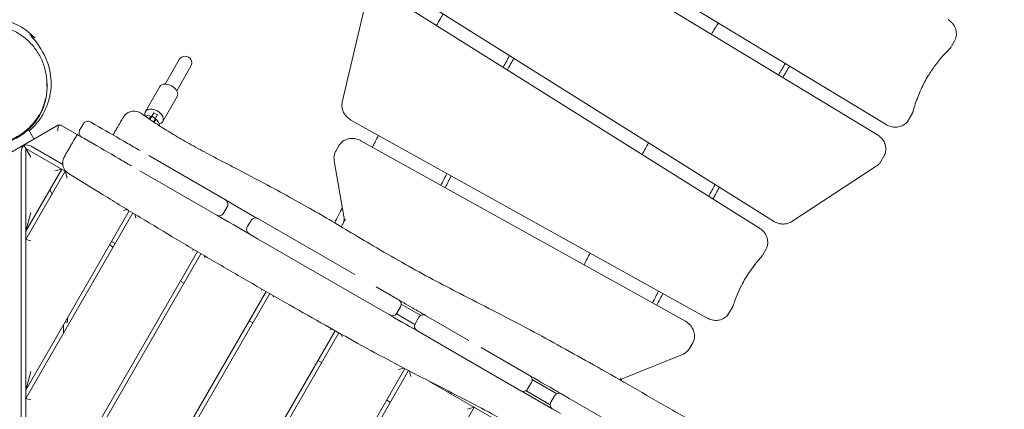
# Model space of a CAD drawing. Units: millimetres. Extents: x -13923 to 14088, y -4732 to 20293.
# Drawn here: x -1925 to -747, y 9730 to 10196 of the extents above; entities that cross this region are included whole.
import ezdxf

# ---------------------------------------------------------------- set-up
doc = ezdxf.new("R2010")
doc.units = ezdxf.units.MM
doc.header["$LTSCALE"] = 20
doc.linetypes.add('HIDDEN', pattern=[9.525, 6.35, -3.175])
doc.layers.add('2d', color=230, linetype='Continuous')
doc.layers.add('CSA-No-EncroachmentZone_Hatch', color=20, linetype='HIDDEN')

msp = doc.modelspace()

# ---------------------------------------------------------------- hatches: boundary and pattern name
at = {"layer": 'CSA-No-EncroachmentZone_Hatch'}
h = msp.add_hatch(dxfattribs=at)
h.set_pattern_fill('ANSI31', color=256, scale=100)
h.set_pattern_definition([(195.0139, (-10871.58, 7154.36), (82.2494, -306.6615), [])])
h.paths.add_polyline_path([(-1667.3, 19522.4), (-332.1, 20293.3), (567.9, 18734.4), (-767.3, 17963.6)])
h.paths.add_polyline_path([(11563.9, 5234.8), (13188.4, 6172.7), (14088.4, 4613.8), (13712, 4396.5), (13712, 2956.3), (11882, 2956.3), (11882, 4524), (11972.9, 4524)])
edge = h.paths.add_edge_path()
edge.add_arc((-5179.5, 8548.6), 1174.2, 177.5809, 198.7262)
edge.add_arc((-4503.7, 8562.4), 1830, 192.3267, 196.438)
edge.add_line((-6258.9, 8044.5), (-8152.6, 8044.5))
edge.add_line((-8152.6, 8044.5), (-8152.6, 9586.2))
edge.add_line((-8152.6, 9586.2), (-6272.2, 9586.2))
edge.add_arc((-4522.7, 9049.4), 1830, 162.9407, 180.5276)
edge.add_line((-6352.6, 9032.5), (-6352.6, 8598.2))
h.paths.add_polyline_path([(-13923.3, 6747.7), (-12985, 8373.8), (-10871.6, 7154.4), (-11809.9, 5528.3)])

# ---------------------------------------------------------------- linework, layer by layer
at = {"layer": '2d', "lineweight": 0}
for p, q in [((-1405.5, 10384), (-888.4, 10071)), ((-898.9, 10058.7), (-1400.8, 10362.5)), ((-1474.4, 10238.5), (-1023.1, 9955.3)), ((-1039.9, 9946.9), (-1480.8, 10223.6)), ((-1513.4, 10207.3), (-1539.2, 10097.8)), ((-1907.3, 10174.8), (-1913.6, 10178.4)), ((-1910.8, 10176.8), (-1911.2, 10176.1)), ((-806.6, 10171.1), (-810.3, 10164.6)), ((-1751.2, 10119.5), (-1734.3, 10148.8)), ((-1737.4, 10111.5), (-1720.4, 10140.8)), ((-1774.8, 10086.6), (-1757.6, 10116.5)), ((-1754, 10074.6), (-1736.8, 10104.5)), ((-1764.6, 10085.2), (-1769.4, 10077)), ((-1767.1, 10080.9), (-1762.8, 10078.4)), ((-1765.2, 10074.2), (-1760.3, 10082.7)), ((-1764.6, 10085.2), (-1760.3, 10082.7)), ((-1528.8, 10076.4), (-1102.5, 9839.4)), ((-857.8, 10083), (-861.6, 10076.5)), ((-1960, 10023.9), (-1881, 10069.6)), ((-1914.8, 10065), (-1908.3, 10053.8)), ((-1875, 10069.6), (-1856.6, 10058.9)), ((-1849, 10072), (-1853.5, 10064.3)), ((-1128.5, 9835.6), (-1517.1, 10051.6)), ((-1920.3, 10046.5), (-1912, 10032)), ((-1917.7, 8938.4), (-1918, 10042.4)), ((-1918, 10042.4), (-1868.9, 10014.1)), ((-1873.6, 10023.2), (-1911.5, 10045)), ((-1547, 10039.2), (-1543.3, 10045.6)), ((-1923.5, 10038.1), (-1923.2, 8940.3)), ((-1770.9, 10033.9), (-1679, 9980.8)), ((-1548.9, 10027.7), (-1537.3, 9961.1)), ((-891, 10033.2), (-894.8, 10026.8)), ((-1917.9, 9943.3), (-1875, 10017.7)), ((-1870.7, 10015.2), (-1917.9, 9933.3)), ((-1883.2, 10015.5), (-1875, 10017.7)), ((-1870.7, 10015.2), (-1868.5, 10007)), ((-1863.3, 10017.2), (-1863.3, 10017.2)), ((-1781.4, 10015.7), (-1689.5, 9962.6)), ((-1001.4, 9954.9), (-900.2, 10021.1)), ((-1886.4, 9987.9), (-1889.3, 9992.9)), ((-1917.9, 9753.3), (-1794.1, 9967.8)), ((-1800.9, 9968), (-1796.4, 9969.2)), ((-1676.8, 9972.6), (-1681.3, 9964.8)), ((-1917.9, 9943.3), (-1911.9, 9965.7)), ((-1789.8, 9965.2), (-1917.9, 9743.3)), ((-1787.4, 9963.7), (-1786.2, 9959.5)), ((-1652.9, 9948.5), (-1648.4, 9956.3)), ((-1640.2, 9958.4), (-1524.1, 9891.4)), ((-1535.2, 9957.7), (-1540.4, 9948.6)), ((-1911.9, 9931.7), (-1917.9, 9933.3)), ((-1650.7, 9940.3), (-1640.6, 9934.4)), ((-1640.6, 9934.4), (-1487.4, 9846)), ((-1817.7, 9926.9), (-1813.4, 9924.4)), ((-1810.9, 9928.7), (-1815.2, 9931.2)), ((-1718.7, 9920.5), (-1716.3, 9921.1)), ((-1032.3, 9921.6), (-1036.1, 9915.1)), ((-1917.8, 9563.3), (-1712.6, 9919)), ((-1708.3, 9916.4), (-1917.8, 9553.3)), ((-1704.5, 9914.2), (-1703.9, 9912)), ((-1728.6, 9881.2), (-1733, 9883.7)), ((-1636.4, 9873), (-1634.5, 9873.5)), ((-1498.8, 9876.8), (-1473.2, 9862)), ((-1917.8, 9373.3), (-1630.5, 9871.2)), ((-1626.1, 9868.8), (-1917.8, 9363.3)), ((-1622.2, 9866.5), (-1621.7, 9864.5)), ((-1469.5, 9853), (-1474, 9845.2)), ((-1445.3, 9842.7), (-1468.7, 9856.2)), ((-1468.7, 9856.2), (-1468.7, 9856.2)), ((-1072.7, 9851.8), (-1076.5, 9845.3)), ((-1867.9, 9839.9), (-1867.9, 9834.5)), ((-1482.1, 9842.9), (-1482.1, 9842.9)), ((-1482, 9842.9), (-1450.2, 9824.5)), ((-1452.5, 9831.8), (-1474.5, 9844.5)), ((-1474.5, 9844.5), (-1474.5, 9844.5)), ((-1452.2, 9832.6), (-1447.7, 9840.4)), ((-1387.9, 9812.8), (-1439.5, 9842.6)), ((-1872.9, 9831.3), (-1872.9, 9821.3)), ((-1871, 9834.5), (-1867.9, 9834.5)), ((-1646.3, 9833.7), (-1650.7, 9836.2)), ((-1917.8, 9183.3), (-1547.9, 9824.3)), ((-1543.5, 9821.9), (-1917.7, 9173.3)), ((-1554.1, 9825.5), (-1551.3, 9826.3)), ((-1540.2, 9820.1), (-1539.4, 9817)), ((-1398.4, 9794.6), (-1450, 9824.4)), ((-1391, 9811.3), (-1391, 9811.3)), ((-1315.1, 9770.7), (-1373, 9804.2)), ((-1119.9, 9809.7), (-1123.7, 9803.2)), ((-1398.5, 9794.6), (-1398.5, 9794.6)), ((-1325.6, 9752.5), (-1398.4, 9794.6)), ((-1397.8, 9800.2), (-1397.8, 9800.2)), ((-1372.9, 9800.9), (-1372.9, 9800.9)), ((-1202.4, 9767.6), (-1132.1, 9795.9)), ((-1564.1, 9786.3), (-1568.4, 9788.8)), ((-1471.8, 9778.1), (-1465.7, 9779.7)), ((-1383.4, 9785.9), (-1383.4, 9785.9)), ((-1379.1, 9789.5), (-1379.1, 9789.5)), ((-1917.9, 9753.3), (-1911.9, 9775.7)), ((-1917.7, 8993.3), (-1464.3, 9779)), ((-1459.9, 9776.7), (-1917.7, 8983.3)), ((-1458.8, 9776.1), (-1457.1, 9769.6)), ((-1207.3, 9765.7), (-1205.9, 9767.9)), ((-1435.7, 9764.1), (-922.7, 9468.1)), ((-1312.9, 9762.5), (-1317.4, 9754.7)), ((-1282.6, 9748.8), (-1312.1, 9765.8)), ((-1325.1, 9752.3), (-1287.9, 9730.8)), ((-1290.4, 9735.7), (-1319.6, 9752.5)), ((-1318.4, 9751.9), (-1290.4, 9735.7)), ((-1289.6, 9738.7), (-1285.1, 9746.5)), ((-1276.9, 9748.7), (-1267.8, 9743.4)), ((-1911.9, 9741.7), (-1917.9, 9743.3)), ((-1381.3, 9732.8), (-1839.8, 8938.3)), ((-1481.8, 9738.8), (-1486.1, 9741.3)), ((-1389.5, 9730.6), (-1381.3, 9732.8)), ((-1271.6, 9742.4), (-1271.6, 9742.4)), ((-1267.8, 9743.4), (-1120.5, 9658.4)), ((-1287.4, 9730.5), (-1278.3, 9725.2))]:
    msp.add_line(p, q, dxfattribs=at)
for centre, radius, start, end in [((-1961.5, 10123), 75, 43.7537, 74.4566), ((-1727.4, 10144.8), 8, 330, 150), ((-1843.8, 10069), 6, 60, 150), ((-1772.4, 10071.7), 10, 65.7392, 107.771), ((-1768.1, 10069.2), 10, 2.0514, 54.2608), ((-1848.3, 10061.3), 6, 150, 240), ((-1682, 9975.6), 6, 329.9996, 60.0001), ((-1686.5, 9967.8), 6, 239.9998, 330.0006), ((-1474.7, 9856), 6, 330.0003, 60.0003), ((-1479.2, 9848.2), 6, 239.9998, 329.9998), ((-1442.5, 9837.4), 6, 60, 150), ((-1447, 9829.6), 6, 150, 240), ((-1318.1, 9765.5), 6, 329.9993, 60.0002), ((-1322.6, 9757.7), 6, 239.9998, 330.0007), ((-1315.4, 9757.1), 6, 228.0571, 240)]:
    msp.add_arc(centre, radius, start, end, dxfattribs=at)
at = {"layer": '2d', "lineweight": 0, "extrusion": (0, 0, -1)}
for centre, major_axis, ratio, start_param, end_param in [((-1747.2, 10110.5), (-10.4, 6), 0.642788, 0, 1.570796), ((-1747.2, 10110.5), (10.4, -6), 0.642788, -1.570796, 0), ((-1820, 10062.2), (-20.8, 12), 0, 0, 1.03336), ((-1830.5, 10044.1), (-20.8, 12), 0, -1.03336, 0), ((-1918.7, 10040.8), (-2.5, -7.32), 0.546263, -5.271185, -4.034948), ((-1916.2, 10042.3), (7.59, -1.49), 0.546263, -2.248237, -1.012)]:
    msp.add_ellipse(centre, major_axis=major_axis, ratio=ratio, start_param=start_param, end_param=end_param, dxfattribs=at)
at = {"layer": '2d', "lineweight": 0}
for centre, major_axis, ratio, start_param, end_param in [((-1764.4, 10080.6), (-10.4, 6), 0.642788, -1.570796, 0.647568), ((-1764.4, 10080.6), (10.4, -6), 0.642788, -0.647568, 1.570796), ((-1878, 10064.4), (-1.96, 5.67), 1, -0.200005, 0.19109), ((-1543, 10028.8), (-5.91, -1.03), 0.405045, -0.000247, -0.000178)]:
    msp.add_ellipse(centre, major_axis=major_axis, ratio=ratio, start_param=start_param, end_param=end_param, dxfattribs=at)
for points, knots in [([(-1426.4, 10189.5), (-1424.9, 10192.3), (-1423.3, 10195.2), (-1420.7, 10199.8), (-1419.7, 10201.7), (-1418.7, 10203.5)], [369.077648, 369.077648, 369.077648, 369.077648, 380.266497, 380.266497, 387.596761, 387.596761, 387.596761, 387.596761]), ([(-814.3, 10196.5), (-813.1, 10195.8), (-812, 10194.9), (-810, 10193.1), (-809.1, 10192.1), (-807.5, 10190), (-806.8, 10188.8), (-805.6, 10186.4), (-805.2, 10185.2), (-804.6, 10182.7), (-804.4, 10181.4), (-804.3, 10178.8), (-804.4, 10177.6), (-804.9, 10175.1), (-805.2, 10173.9), (-806, 10172.2), (-806.3, 10171.6), (-806.6, 10171.1)], [0, 0, 0, 0, 4.05677, 4.05677, 8.140661, 8.140661, 12.217354, 12.217354, 16.277967, 16.277967, 20.310839, 20.310839, 24.305807, 24.305807, 28.260528, 28.260528, 30.244328, 30.244328, 30.244328, 30.244328]), ([(-2030.3, 10137.2), (-2029.7, 10139.7), (-2028.9, 10142.1), (-2027.1, 10146.8), (-2026.1, 10149.1), (-2023.8, 10153.6), (-2022.6, 10155.8), (-2019.8, 10160.1), (-2018.3, 10162.1), (-2015.2, 10166), (-2013.5, 10167.9), (-2009.9, 10171.4), (-2008, 10173.1), (-2004.2, 10176.2), (-2002.1, 10177.7), (-1998, 10180.3), (-1995.8, 10181.5), (-1991.4, 10183.7), (-1989.1, 10184.7), (-1984.6, 10186.4), (-1982.2, 10187.1), (-1977.5, 10188.3), (-1975.1, 10188.8), (-1970.4, 10189.5), (-1968, 10189.7), (-1963.2, 10189.9), (-1960.7, 10189.9), (-1956, 10189.6), (-1953.6, 10189.3), (-1948.9, 10188.6), (-1946.5, 10188), (-1941.9, 10186.8), (-1939.6, 10186), (-1935.2, 10184.3), (-1933, 10183.3), (-1928.7, 10181.1), (-1926.6, 10179.9), (-1922.6, 10177.3), (-1920.7, 10175.8), (-1916.9, 10172.8), (-1915.1, 10171.2), (-1911.7, 10167.7), (-1910, 10165.9), (-1907, 10162.1), (-1905.5, 10160.2), (-1902.8, 10156), (-1901.6, 10153.9), (-1899.3, 10149.5), (-1898.3, 10147.2), (-1896.5, 10142.6), (-1895.8, 10140.2), (-1894.5, 10135.3), (-1894, 10132.9), (-1893.2, 10127.9), (-1892.9, 10125.4), (-1892.7, 10120.8), (-1892.7, 10118.8), (-1892.8, 10116.7)], [0, 0, 0, 0, 8.213389, 8.213389, 16.466085, 16.466085, 24.638198, 24.638198, 32.705744, 32.705744, 40.64554, 40.64554, 48.469697, 48.469697, 56.170675, 56.170675, 63.754423, 63.754423, 71.22539, 71.22539, 78.597821, 78.597821, 85.892459, 85.892459, 93.120244, 93.120244, 100.31313, 100.31313, 107.497144, 107.497144, 114.699982, 114.699982, 121.944416, 121.944416, 129.248045, 129.248045, 136.634704, 136.634704, 144.12374, 144.12374, 151.710506, 151.710506, 159.413829, 159.413829, 167.242322, 167.242322, 175.193499, 175.193499, 183.262385, 183.262385, 191.42787, 191.42787, 199.682464, 199.682464, 207.987835, 207.987835, 214.711609, 214.711609, 214.711609, 214.711609]), ([(-1911.1, 10176.2), (-1910.6, 10175.7), (-1910.3, 10175.2), (-1909.8, 10174.7), (-1909.7, 10174.6), (-1909.5, 10174.4), (-1909.5, 10174.4), (-1909.5, 10174.4), (-1909.5, 10174.4), (-1909.6, 10174.5), (-1909.7, 10174.6), (-1910.1, 10175), (-1910.5, 10175.4), (-1911.1, 10176), (-1911.1, 10176.1), (-1911.2, 10176.1)], [2.066959, 2.066959, 2.066959, 2.066959, 2.507555, 2.507555, 2.81465, 2.81465, 3.016011, 3.016011, 3.202748, 3.202748, 3.443327, 3.443327, 3.916486, 3.916486, 3.962724, 3.962724, 3.962724, 3.962724]), ([(-1911.1, 10176.2), (-1910.7, 10175.8), (-1910.4, 10175.4), (-1909.2, 10174.1), (-1908.5, 10173.3), (-1907.2, 10171.8), (-1906.5, 10171), (-1905.4, 10169.5), (-1904.9, 10168.8), (-1903.9, 10167.5), (-1903.5, 10166.8), (-1902.6, 10165.6), (-1902.3, 10165.1), (-1901.6, 10164.1), (-1901.3, 10163.6), (-1900.8, 10162.8), (-1900.6, 10162.5), (-1900.3, 10162), (-1900.2, 10161.7), (-1900, 10161.5), (-1900, 10161.4), (-1900, 10161.4), (-1900, 10161.5), (-1900.2, 10161.8), (-1900.4, 10162.1), (-1900.9, 10162.8), (-1901.2, 10163.3), (-1901.8, 10164.2), (-1902.1, 10164.6), (-1902.1, 10164.6), (-1902, 10164.4), (-1901.9, 10164.3)], [31.015961, 31.015961, 31.015961, 31.015961, 35.797947, 35.797947, 46.705323, 46.705323, 58.813685, 58.813685, 72.377327, 72.377327, 87.688851, 87.688851, 105.090494, 105.090494, 124.99362, 124.99362, 147.9141, 147.9141, 174.540634, 174.540634, 205.879199, 205.879199, 243.60809, 243.60809, 291.201407, 291.201407, 359.736839, 359.736839, 452.273154, 452.273154, 501.694809, 501.694809, 501.694809, 501.694809]), ([(-1897.7, 10082.9), (-1895.1, 10087.3), (-1893, 10092), (-1889.8, 10101.7), (-1888.7, 10106.7), (-1887, 10121.3), (-1887.8, 10131.1), (-1892.6, 10148.3), (-1896.1, 10155.8), (-1900.7, 10162.6)], [0, 0, 0, 0, 1.541169, 1.541169, 3.067713, 3.067713, 5.967646, 5.967646, 8.435879, 8.435879, 8.435879, 8.435879]), ([(-812.9, 10161.3), (-814.9, 10159.2), (-816.9, 10157.1), (-821.6, 10151.9), (-824.2, 10148.8), (-829.2, 10142.4), (-831.7, 10139.1), (-835.4, 10133.7), (-836.8, 10131.6), (-838.1, 10129.5)], [0, 0, 0, 0, 10.001973, 10.001973, 24.197843, 24.197843, 38.394613, 38.394613, 47.149803, 47.149803, 47.149803, 47.149803]), ([(-810.7, 10164.1), (-811.2, 10163.2), (-811.8, 10162.4), (-812.6, 10161.5), (-812.7, 10161.4), (-812.9, 10161.3)], [0.688434, 0.688434, 0.688434, 0.688434, 3.885449, 3.885449, 4.50634, 4.50634, 4.50634, 4.50634]), ([(-1009, 10144.1), (-1009.1, 10143.9), (-1009.2, 10143.7), (-1009.4, 10143.5), (-1012, 10139.2), (-1014.7, 10134.8), (-1017.4, 10130.4)], [-0.46236759, -0.46236759, -0.46236759, -0.46236759, -0.46173936, -0.46173936, -0.46173936, -0.44713187, -0.44713187, -0.44713187, -0.44713187]), ([(-1892.9, 10124.3), (-1892.8, 10123.9), (-1892.8, 10123.4), (-1892.7, 10121.9), (-1892.6, 10120.8), (-1892.5, 10118.5), (-1892.4, 10117.3), (-1892.5, 10114.7), (-1892.5, 10113.4), (-1892.7, 10110.7), (-1892.8, 10109.3), (-1893.2, 10106.3), (-1893.4, 10104.8), (-1894, 10101.6), (-1894.4, 10099.9), (-1895.3, 10096.5), (-1895.8, 10094.7), (-1897.1, 10091.1), (-1897.9, 10089.2), (-1899.6, 10085.4), (-1900.6, 10083.5), (-1902.7, 10079.7), (-1904, 10077.8), (-1905.9, 10075.1), (-1906.5, 10074.2), (-1907.1, 10073.4)], [306.716313, 306.716313, 306.716313, 306.716313, 313.819469, 313.819469, 325.019389, 325.019389, 333.860039, 333.860039, 341.343608, 341.343608, 348.093892, 348.093892, 354.520445, 354.520445, 360.896086, 360.896086, 367.390625, 367.390625, 374.086101, 374.086101, 380.994406, 380.994406, 388.108138, 388.108138, 391.404419, 391.404419, 391.404419, 391.404419]), ([(-838.1, 10129.7), (-839.7, 10127), (-841.2, 10124.3), (-844, 10118.8), (-845.4, 10116), (-847.9, 10110.3), (-849.1, 10107.4), (-851.4, 10101.6), (-852.5, 10098.7), (-854.5, 10092.8), (-855.4, 10089.8), (-856.2, 10086.8)], [2.6779451, 2.6779451, 2.6779451, 2.6779451, 2.7213185, 2.7213185, 2.764692, 2.764692, 2.8080655, 2.8080655, 2.851439, 2.851439, 2.8948124, 2.8948124, 2.8948124, 2.8948124]), ([(-1894, 10102.3), (-1894.9, 10097.5), (-1896.5, 10092.7), (-1900.7, 10083.1), (-1903.5, 10078.4), (-1906.9, 10073.9)], [0.000001, 0.000001, 0.000001, 0.000001, 1.822245, 1.822245, 3.643416, 3.643416, 3.643416, 3.643416]), ([(-1905.8, 10076.6), (-1902.8, 10080.7), (-1900.4, 10084.9), (-1896.6, 10093.5), (-1895.2, 10097.8), (-1894.2, 10102.1)], [0.000001, 0.000001, 0.000001, 0.000001, 1.631121, 1.631121, 3.255609, 3.255609, 3.255609, 3.255609]), ([(-1894.2, 10102.1), (-1894.2, 10102.2), (-1894.1, 10102.2), (-1894, 10102.2), (-1894, 10102.3), (-1894, 10102.3)], [0.000001, 0.000001, 0.000001, 0.000001, 4.502471, 4.502471, 9.00617, 9.00617, 9.00617, 9.00617]), ([(-1539.2, 10097.8), (-1539.6, 10096.2), (-1539.7, 10094.5), (-1539.5, 10091.1), (-1539.2, 10089.4), (-1538, 10086.2), (-1537.3, 10084.7), (-1535.4, 10081.9), (-1534.2, 10080.6), (-1531.7, 10078.3), (-1530.3, 10077.3), (-1528.8, 10076.4)], [2.93275, 2.93275, 2.93275, 2.93275, 3.199692, 3.199692, 3.466635, 3.466635, 3.733578, 3.733578, 4.00052, 4.00052, 4.267463, 4.267463, 4.267463, 4.267463]), ([(-1907.1, 10073.4), (-1908.7, 10071.4), (-1910.3, 10069.5), (-1913.8, 10065.9), (-1915.6, 10064.2), (-1919.4, 10061), (-1921.4, 10059.5), (-1925.6, 10056.7), (-1927.8, 10055.4), (-1932.2, 10053), (-1934.5, 10052), (-1939.2, 10050.1), (-1941.6, 10049.3), (-1946.5, 10048), (-1948.9, 10047.5), (-1953.9, 10046.7), (-1956.4, 10046.4), (-1961.3, 10046.1), (-1963.8, 10046.1), (-1968.7, 10046.4), (-1971.1, 10046.6), (-1976, 10047.4), (-1978.5, 10047.9), (-1983.3, 10049.2), (-1985.7, 10050), (-1990.4, 10051.8), (-1992.7, 10052.8), (-1997.1, 10055.2), (-1999.3, 10056.4), (-2003.5, 10059.2), (-2005.6, 10060.7), (-2009.3, 10063.9), (-2011.1, 10065.5), (-2014.3, 10068.7), (-2015.8, 10070.4), (-2018.5, 10073.7), (-2019.7, 10075.4), (-2022, 10078.8), (-2023.1, 10080.5), (-2024.9, 10083.9), (-2025.7, 10085.5), (-2027.1, 10088.5), (-2027.6, 10089.8), (-2028.1, 10091)], [0, 0, 0, 0, 7.77969, 7.77969, 15.457511, 15.457511, 23.177664, 23.177664, 30.918392, 30.918392, 38.631357, 38.631357, 46.306238, 46.306238, 53.93579, 53.93579, 61.521647, 61.521647, 68.96802, 68.96802, 76.525614, 76.525614, 84.16074, 84.16074, 91.865931, 91.865931, 99.622929, 99.622929, 107.408764, 107.408764, 115.204989, 115.204989, 122.637289, 122.637289, 129.709667, 129.709667, 136.716738, 136.716738, 143.658085, 143.658085, 150.524926, 150.524926, 156.33169, 156.33169, 156.33169, 156.33169]), ([(-1813.5, 10058.5), (-1812.8, 10059.8), (-1812, 10061.2), (-1810.5, 10063.8), (-1809.7, 10065.1), (-1808.3, 10067.6), (-1807.6, 10068.8), (-1806.3, 10071), (-1805.7, 10072), (-1804.7, 10073.9), (-1804.2, 10074.7), (-1803.3, 10076.2), (-1802.9, 10076.9), (-1802.3, 10078), (-1802, 10078.4), (-1801.6, 10079.1), (-1801.5, 10079.4), (-1801.3, 10079.6), (-1801.3, 10079.7), (-1801.2, 10079.8), (-1801.2, 10079.8), (-1801.1, 10079.9), (-1801.1, 10080), (-1801, 10080.2), (-1800.9, 10080.2), (-1800.8, 10080.4), (-1800.7, 10080.5), (-1800.6, 10080.8), (-1800.4, 10081), (-1800, 10081.6), (-1799.6, 10082), (-1798.6, 10083.1), (-1797.8, 10083.8), (-1796, 10085), (-1794.9, 10085.6), (-1792.8, 10086.4), (-1791.6, 10086.7), (-1789.3, 10087), (-1788.1, 10087.1), (-1785.8, 10086.8), (-1784.7, 10086.6), (-1782.4, 10085.8), (-1781.4, 10085.3), (-1780.1, 10084.5), (-1779.9, 10084.4), (-1779.7, 10084.2)], [0, 0, 0, 0, 4.65809, 4.65809, 9.34955, 9.34955, 14.003165, 14.003165, 18.601804, 18.601804, 23.138141, 23.138141, 27.654255, 27.654255, 32.230449, 32.230449, 37.021682, 37.021682, 37.754849, 37.754849, 38.30682, 38.30682, 38.701986, 38.701986, 39.050202, 39.050202, 39.412401, 39.412401, 40.0767, 40.0767, 41.653864, 41.653864, 44.722983, 44.722983, 48.208307, 48.208307, 51.708853, 51.708853, 55.209781, 55.209781, 58.710737, 58.710737, 62.211696, 62.211696, 63.09033, 63.09033, 63.09033, 63.09033]), ([(-856.2, 10086.8), (-856.3, 10086.5), (-856.4, 10086.3), (-856.6, 10085.7), (-856.7, 10085.5), (-856.9, 10085), (-857, 10084.7), (-857.2, 10084.2), (-857.3, 10084), (-857.6, 10083.5), (-857.7, 10083.2), (-857.8, 10083)], [0.2467799, 0.2467799, 0.2467799, 0.2467799, 0.2901534, 0.2901534, 0.333527, 0.333527, 0.3769005, 0.3769005, 0.4202741, 0.4202741, 0.4636476, 0.4636476, 0.4636476, 0.4636476]), ([(-1906.9, 10073.9), (-1909.4, 10070.6), (-1912.3, 10067.5), (-1918.6, 10061.7), (-1922, 10059.2), (-1931.3, 10053.4), (-1937.5, 10050.7), (-1949.9, 10047.2), (-1956.7, 10046.3), (-1971.3, 10046.6), (-1978.2, 10047.9), (-1984.5, 10050)], [0.000001, 0.000001, 0.000001, 0.000001, 1.342758, 1.342758, 2.628898, 2.628898, 4.664954, 4.664954, 6.645964, 6.645964, 8.637303, 8.637303, 8.637303, 8.637303]), ([(-1983.6, 10050.5), (-1977.1, 10048.5), (-1969.8, 10047.3), (-1954.7, 10047.5), (-1947.9, 10048.7), (-1935.6, 10052.6), (-1929.5, 10055.5), (-1920.3, 10061.6), (-1917, 10064.2), (-1910.9, 10070.1), (-1908.2, 10073.2), (-1905.8, 10076.6)], [0.000001, 0.000001, 0.000001, 0.000001, 2.564078, 2.564078, 5.060589, 5.060589, 7.699983, 7.699983, 9.355579, 9.355579, 11.075802, 11.075802, 11.075802, 11.075802]), ([(-1913.9, 10063.4), (-1911.4, 10065.6), (-1909, 10067.9), (-1903.3, 10074.2), (-1900.3, 10078.4), (-1897.7, 10082.9)], [21.082673, 21.082673, 21.082673, 21.082673, 22.089166, 22.089166, 23.630335, 23.630335, 23.630335, 23.630335]), ([(-1779.7, 10084.2), (-1777, 10082.3), (-1774.3, 10080.4), (-1765.9, 10074.6), (-1760.2, 10070.9), (-1748.5, 10063.5), (-1742.6, 10059.9), (-1730.3, 10052.7), (-1723.9, 10049), (-1710.3, 10041.5), (-1703.2, 10037.7), (-1687.6, 10029.4), (-1679.2, 10025), (-1660.7, 10015.4), (-1650.7, 10010.2), (-1630.3, 9999.4), (-1619.8, 9993.8), (-1599.8, 9982.9), (-1590.3, 9977.7), (-1572.2, 9967.3), (-1563.5, 9962.3), (-1546.1, 9952), (-1537.3, 9946.8), (-1518.3, 9935.5), (-1508.1, 9929.4), (-1486.6, 9916.7), (-1475.2, 9910.2), (-1452.8, 9897.6), (-1441.9, 9891.6), (-1420.1, 9880), (-1409.2, 9874.3), (-1385.2, 9862), (-1372, 9855.3), (-1344, 9840.9), (-1329.2, 9833.2), (-1301.8, 9818.5), (-1289.3, 9811.7), (-1264.1, 9797.7), (-1251.4, 9790.6), (-1224.8, 9775.7), (-1211, 9767.8), (-1182.1, 9751.3), (-1167.2, 9742.7), (-1136.9, 9725.2), (-1121.6, 9716.3), (-1091.1, 9698.4), (-1076.1, 9689.5), (-1046.1, 9671.7), (-1031.3, 9662.7), (-1001.6, 9644.7), (-986.7, 9635.7), (-960.3, 9619.4), (-948.8, 9612.3), (-937.3, 9605.1)], [0, 0, 0, 0, 10.000436, 10.000436, 30.700936, 30.700936, 51.675031, 51.675031, 73.814109, 73.814109, 98.330006, 98.330006, 126.897227, 126.897227, 160.738436, 160.738436, 196.370466, 196.370466, 228.959977, 228.959977, 259.019538, 259.019538, 289.672411, 289.672411, 325.37681, 325.37681, 364.928514, 364.928514, 402.451708, 402.451708, 439.407877, 439.407877, 483.667132, 483.667132, 534.070567, 534.070567, 576.920415, 576.920415, 620.578296, 620.578296, 668.419603, 668.419603, 720.137571, 720.137571, 773.367329, 773.367329, 825.954954, 825.954954, 877.907926, 877.907926, 930.265003, 930.265003, 971.000259, 971.000259, 971.000259, 971.000259]), ([(-1770.2, 10077.6), (-1770.2, 10077.7), (-1770.1, 10077.7), (-1769.9, 10078.2), (-1769.6, 10078.6), (-1769.2, 10079.3), (-1769.1, 10079.5), (-1768.7, 10080.2), (-1768.5, 10080.5), (-1768.3, 10080.8), (-1768.3, 10080.8), (-1768.3, 10080.8)], [5.600442, 5.600442, 5.600442, 5.600442, 5.633121, 5.633121, 5.810403, 5.810403, 5.987685, 5.987685, 6.305368, 6.305368, 6.623051, 6.623051, 6.623051, 6.623051]), ([(-1762.3, 10077.3), (-1762.3, 10077.3), (-1762.3, 10077.3), (-1762.5, 10077), (-1762.6, 10076.7), (-1763, 10076), (-1763.2, 10075.8), (-1763.6, 10075.1), (-1763.8, 10074.7), (-1764.1, 10074.1), (-1764.2, 10073.9), (-1764.4, 10073.7)], [0, 0, 0, 0, 0.317683, 0.317683, 0.635366, 0.635366, 0.812648, 0.812648, 0.98993, 0.98993, 1.080566, 1.080566, 1.080566, 1.080566]), ([(-888.4, 10071), (-886.6, 10070), (-884.7, 10069.2), (-880.8, 10068.1), (-878.7, 10067.8), (-874.7, 10067.9), (-872.7, 10068.3), (-868.9, 10069.6), (-867.1, 10070.6), (-864, 10073.1), (-862.8, 10074.5), (-861.7, 10076.3), (-861.6, 10076.4), (-861.6, 10076.5)], [4.224885, 4.224885, 4.224885, 4.224885, 4.543815, 4.543815, 4.862746, 4.862746, 5.181676, 5.181676, 5.498278, 5.498278, 5.800154, 5.800154, 5.819538, 5.819538, 5.819538, 5.819538]), ([(-1880, 10063.2), (-1879.8, 10064.2), (-1879.7, 10065.2), (-1879.5, 10067.1), (-1879.3, 10068), (-1879.1, 10069.3), (-1878.9, 10069.9), (-1878.8, 10070.3)], [0, 0, 0, 0, 0.2845742, 0.2845742, 0.5691484, 0.5691484, 0.8069475, 0.8069475, 0.8069475, 0.8069475]), ([(-1878.8, 10070.3), (-1878.3, 10070.4), (-1877.8, 10070.4), (-1876.4, 10070.2), (-1875.6, 10070), (-1875, 10069.6)], [3.6547084, 3.6547084, 3.6547084, 3.6547084, 3.8526913, 3.8526913, 4.2051506, 4.2051506, 4.2051506, 4.2051506]), ([(-1781.2, 10039.8), (-1786.2, 10042.7), (-1791.2, 10045.6), (-1796.1, 10048.4), (-1808.1, 10055.4), (-1819.7, 10062.1), (-1830.6, 10068.4)], [-0.000096, -0.000096, -0.000096, -0.000096, 17.858353, 17.858353, 17.858353, 61.852834, 61.852834, 61.852834, 61.852834]), ([(-1856.5, 10059.1), (-1857.4, 10057.5), (-1858.3, 10055.9), (-1859.2, 10054.4), (-1859.4, 10053.9), (-1859.7, 10053.5), (-1859.9, 10053.1), (-1860.2, 10052.6), (-1860.4, 10052.2), (-1860.7, 10051.8), (-1861.2, 10051), (-1861.6, 10050.1), (-1862.1, 10049.3), (-1862.6, 10048.5), (-1863, 10047.7), (-1863.5, 10047), (-1863.9, 10046.2), (-1864.4, 10045.4), (-1864.8, 10044.7), (-1865.6, 10043.2), (-1866.4, 10041.8), (-1867.2, 10040.6), (-1867.3, 10040.3), (-1867.5, 10040), (-1867.7, 10039.7), (-1867.9, 10039.4), (-1868, 10039.1), (-1868.2, 10038.8), (-1868.5, 10038.2), (-1868.8, 10037.7), (-1869.1, 10037.2), (-1869.7, 10036.2), (-1870.1, 10035.4), (-1870.5, 10034.7), (-1870.6, 10034.5), (-1870.7, 10034.4), (-1870.8, 10034.2), (-1870.9, 10034.1), (-1871, 10033.9), (-1871.1, 10033.8), (-1871.2, 10033.6), (-1871.3, 10033.3), (-1871.4, 10033.2), (-1871.5, 10033), (-1871.6, 10032.9), (-1871.7, 10032.8), (-1871.7, 10032.7), (-1871.7, 10032.7), (-1871.7, 10032.7), (-1871.7, 10032.7), (-1871.7, 10032.6), (-1871.7, 10032.6), (-1871.7, 10032.6), (-1871.7, 10032.6), (-1871.7, 10032.6)], [-0.09604347, -0.09604347, -0.09604347, -0.09604347, -0.09054498, -0.09054498, -0.09054498, -0.0890263, -0.0890263, -0.0890263, -0.08750761, -0.08750761, -0.08750761, -0.08447023, -0.08447023, -0.08447023, -0.08143286, -0.08143286, -0.08143286, -0.07839548, -0.07839548, -0.07839548, -0.07232074, -0.07232074, -0.07232074, -0.07080205, -0.07080205, -0.07080205, -0.06928336, -0.06928336, -0.06928336, -0.06624599, -0.06624599, -0.06624599, -0.06017124, -0.06017124, -0.06017124, -0.05865255, -0.05865255, -0.05865255, -0.05713386, -0.05713386, -0.05713386, -0.05409649, -0.05409649, -0.05409649, -0.05105911, -0.05105911, -0.05105911, -0.04954042, -0.04954042, -0.04954042, -0.04802174, -0.04802174, -0.04802174, -0.04796893, -0.04796893, -0.04796893, -0.04796893]), ([(-1851.3, 10056.1), (-1851.7, 10056.3), (-1852, 10056.5), (-1853.6, 10057.4), (-1854.6, 10058), (-1855.7, 10058.6), (-1856, 10058.8), (-1856.4, 10059), (-1856.5, 10059.1), (-1856.5, 10059.1)], [1.06484, 1.06484, 1.06484, 1.06484, 1.2293, 1.2293, 1.808008, 1.808008, 2.144343, 2.144343, 2.458634, 2.458634, 2.458634, 2.458634]), ([(-1543.2, 10045.8), (-1542.2, 10047.4), (-1541, 10048.8), (-1538.2, 10051.3), (-1536.5, 10052.3), (-1532.9, 10053.7), (-1531, 10054.2), (-1527.1, 10054.4), (-1525.1, 10054.3), (-1521.2, 10053.5), (-1519.3, 10052.8), (-1517.4, 10051.8), (-1517.3, 10051.7), (-1517.1, 10051.6)], [3.608288, 3.608288, 3.608288, 3.608288, 3.900481, 3.900481, 4.201387, 4.201387, 4.511802, 4.511802, 4.822217, 4.822217, 5.132632, 5.132632, 5.157315, 5.157315, 5.157315, 5.157315]), ([(-898.9, 10058.7), (-897.2, 10057.7), (-895.7, 10056.4), (-893, 10053.6), (-891.8, 10051.9), (-890, 10048.4), (-889.4, 10046.6), (-888.7, 10042.7), (-888.7, 10040.7), (-889.4, 10036.9), (-890, 10035), (-891, 10033.3), (-891, 10033.3), (-891, 10033.2)], [5.199893, 5.199893, 5.199893, 5.199893, 5.509281, 5.509281, 5.818669, 5.818669, 6.128057, 6.128057, 6.437445, 6.437445, 6.738871, 6.738871, 6.746833, 6.746833, 6.746833, 6.746833]), ([(-1791.7, 10021.6), (-1796.7, 10024.5), (-1801.7, 10027.4), (-1806.6, 10030.2), (-1818.6, 10037.2), (-1830.2, 10043.9), (-1841.1, 10050.2)], [-0.000096, -0.000096, -0.000096, -0.000096, 17.858353, 17.858353, 17.858353, 61.852834, 61.852834, 61.852834, 61.852834]), ([(-1548.9, 10027.7), (-1549.1, 10029), (-1549.2, 10030.3), (-1549.1, 10032.8), (-1548.9, 10034), (-1548.3, 10036.4), (-1547.9, 10037.5), (-1547.2, 10038.8), (-1547.1, 10039), (-1547, 10039.2)], [0, 0, 0, 0, 3.975417, 3.975417, 7.917135, 7.917135, 11.821101, 11.821101, 12.591353, 12.591353, 12.591353, 12.591353]), ([(-1866.7, 10012.4), (-1867.7, 10013), (-1868.6, 10013.8), (-1870.2, 10015.4), (-1870.9, 10016.3), (-1872.2, 10018.3), (-1872.7, 10019.4), (-1873.4, 10021.6), (-1873.6, 10022.8), (-1873.8, 10025.1), (-1873.7, 10026.3), (-1873.4, 10028.6), (-1873.1, 10029.7), (-1872.4, 10031.4), (-1872.1, 10032.1), (-1871.7, 10032.6)], [0, 0, 0, 0, 3.480888, 3.480888, 6.98202, 6.98202, 10.482967, 10.482967, 13.983916, 13.983916, 17.484865, 17.484865, 20.985814, 20.985814, 23.022071, 23.022071, 23.022071, 23.022071]), ([(-900.2, 10021.1), (-899.7, 10021.4), (-899.3, 10021.7), (-898.5, 10022.3), (-898.1, 10022.7), (-897.3, 10023.4), (-897, 10023.8), (-896.3, 10024.6), (-896, 10025), (-895.3, 10025.9), (-895.1, 10026.3), (-894.8, 10026.8)], [5.4064693, 5.4064693, 5.4064693, 5.4064693, 5.4890829, 5.4890829, 5.5716966, 5.5716966, 5.6543103, 5.6543103, 5.736924, 5.736924, 5.8195377, 5.8195377, 5.8195377, 5.8195377]), ([(-959.4, 9495.4), (-962.1, 9497.3), (-964.8, 9499.2), (-975, 9506.1), (-982.6, 9511), (-997.7, 9520.6), (-1005.3, 9525.3), (-1020.7, 9534.5), (-1028.6, 9539), (-1045.1, 9548.3), (-1053.7, 9553), (-1072.2, 9563), (-1082.1, 9568.3), (-1103.7, 9579.8), (-1115.5, 9586), (-1140, 9599), (-1152.7, 9605.8), (-1176.9, 9619), (-1188.4, 9625.4), (-1210, 9637.6), (-1220.1, 9643.4), (-1239.8, 9655), (-1249.3, 9660.7), (-1269.3, 9672.6), (-1279.7, 9678.8), (-1302, 9692), (-1313.9, 9699), (-1337.2, 9712.3), (-1348.7, 9718.6), (-1371.3, 9730.8), (-1382.3, 9736.6), (-1406, 9749), (-1418.7, 9755.4), (-1447.5, 9770.2), (-1463.6, 9778.5), (-1493.3, 9794.3), (-1506.9, 9801.7), (-1533.5, 9816.3), (-1546.5, 9823.6), (-1573.6, 9838.8), (-1587.7, 9846.8), (-1616.8, 9863.4), (-1631.8, 9872), (-1662.1, 9889.4), (-1677.3, 9898.3), (-1707.4, 9915.9), (-1722.3, 9924.7), (-1751.9, 9942.3), (-1766.5, 9951.1), (-1796, 9968.9), (-1810.7, 9977.9), (-1839.2, 9995.4), (-1853, 10003.9), (-1866.7, 10012.4)], [0, 0, 0, 0, 10.000146, 10.000146, 37.163611, 37.163611, 63.980362, 63.980362, 91.387006, 91.387006, 120.908651, 120.908651, 154.562259, 154.562259, 194.470373, 194.470373, 237.83321, 237.83321, 277.181886, 277.181886, 312.281018, 312.281018, 345.671647, 345.671647, 382.164119, 382.164119, 423.50473, 423.50473, 462.964114, 462.964114, 500.575309, 500.575309, 543.300484, 543.300484, 597.855771, 597.855771, 644.306268, 644.306268, 689.061441, 689.061441, 737.573383, 737.573383, 789.539365, 789.539365, 842.414896, 842.414896, 894.256214, 894.256214, 945.632254, 945.632254, 997.590726, 997.590726, 1046.095977, 1046.095977, 1046.095977, 1046.095977]), ([(-1648.4, 9956.3), (-1648.1, 9956.8), (-1647.7, 9957.3), (-1646.7, 9958.2), (-1646.2, 9958.5), (-1645, 9959), (-1644.4, 9959.2), (-1643.1, 9959.3), (-1642.4, 9959.2), (-1641.5, 9959), (-1641.3, 9958.9), (-1640.7, 9958.7), (-1640.5, 9958.6), (-1640.2, 9958.4)], [0, 0, 0, 0, 1.945681, 1.945681, 3.856286, 3.856286, 5.768148, 5.768148, 7.679964, 7.679964, 8.526337, 8.526337, 9.390165, 9.390165, 9.390165, 9.390165]), ([(-1537.3, 9961.1), (-1537.2, 9960.3), (-1537.1, 9959.6), (-1537, 9958.2), (-1537.1, 9957.5), (-1537.2, 9956.2), (-1537.3, 9955.5), (-1537.6, 9954.2), (-1537.8, 9953.6), (-1538.3, 9952.3), (-1538.6, 9951.8), (-1538.9, 9951.2)], [6.1203428, 6.1203428, 6.1203428, 6.1203428, 6.2456408, 6.2456408, 6.3709388, 6.3709388, 6.4962369, 6.4962369, 6.6215349, 6.6215349, 6.7468329, 6.7468329, 6.7468329, 6.7468329]), ([(-1650.7, 9940.3), (-1650.9, 9940.4), (-1651.1, 9940.5), (-1651.8, 9941), (-1652.3, 9941.5), (-1653, 9942.6), (-1653.3, 9943.1), (-1653.7, 9944.4), (-1653.8, 9945), (-1653.7, 9946.3), (-1653.6, 9946.9), (-1653.2, 9947.9), (-1653.1, 9948.2), (-1652.9, 9948.5)], [0, 0, 0, 0, 0.715598, 0.715598, 2.627414, 2.627414, 4.539263, 4.539263, 6.450202, 6.450202, 8.386622, 8.386622, 9.390137, 9.390137, 9.390137, 9.390137]), ([(-1039.9, 9946.9), (-1038.7, 9946.2), (-1037.6, 9945.4), (-1035.6, 9943.5), (-1034.7, 9942.5), (-1033.1, 9940.3), (-1032.4, 9939.2), (-1031.3, 9936.8), (-1030.9, 9935.6), (-1030.3, 9933), (-1030.1, 9931.7), (-1030, 9929.2), (-1030.2, 9927.9), (-1030.6, 9925.5), (-1031, 9924.3), (-1031.8, 9922.6), (-1032, 9922.1), (-1032.3, 9921.6)], [0, 0, 0, 0, 4.056737, 4.056737, 8.140487, 8.140487, 12.216751, 12.216751, 16.276521, 16.276521, 20.308092, 20.308092, 24.301485, 24.301485, 28.254766, 28.254766, 30.086859, 30.086859, 30.086859, 30.086859]), ([(-1023.1, 9955.3), (-1021.8, 9954.5), (-1020.5, 9953.8), (-1017.6, 9952.8), (-1016.1, 9952.4), (-1013, 9952), (-1011.5, 9951.9), (-1008.5, 9952.2), (-1007, 9952.5), (-1004.1, 9953.5), (-1002.7, 9954.1), (-1001.4, 9954.9)], [4.206195, 4.206195, 4.206195, 4.206195, 4.44625, 4.44625, 4.686305, 4.686305, 4.926359, 4.926359, 5.166414, 5.166414, 5.406469, 5.406469, 5.406469, 5.406469]), ([(-1038, 9912.4), (-1039.9, 9910.3), (-1041.8, 9908.1), (-1046.1, 9902.7), (-1048.6, 9899.4), (-1052.7, 9893.5), (-1054.5, 9890.9), (-1056.1, 9888.3)], [0, 0, 0, 0, 10.001971, 10.001971, 24.200646, 24.200646, 35.115481, 35.115481, 35.115481, 35.115481]), ([(-1056.1, 9888.5), (-1057.6, 9886), (-1058.9, 9883.5), (-1062.1, 9877.4), (-1063.9, 9873.7), (-1067.1, 9866.2), (-1068.7, 9862.4), (-1070.5, 9857.3), (-1070.9, 9856.1), (-1071.4, 9854.8)], [0, 0, 0, 0, 10.001969, 10.001969, 24.204641, 24.204641, 38.404638, 38.404638, 43.073713, 43.073713, 43.073713, 43.073713]), ([(-1473.2, 9862), (-1466.6, 9858.2), (-1459.7, 9854.2), (-1448.2, 9847.6), (-1443.8, 9845.1), (-1439.5, 9842.6)], [35.66578, 35.66578, 35.66578, 35.66578, 37.237224, 37.237224, 38.218153, 38.218153, 38.218153, 38.218153]), ([(-1071.4, 9854.8), (-1071.4, 9854.6), (-1071.5, 9854.4), (-1071.7, 9854), (-1071.8, 9853.8), (-1071.9, 9853.4), (-1072, 9853.2), (-1072.2, 9852.8), (-1072.3, 9852.6), (-1072.5, 9852.2), (-1072.6, 9852), (-1072.7, 9851.8)], [0.2913576, 0.2913576, 0.2913576, 0.2913576, 0.3258156, 0.3258156, 0.3602736, 0.3602736, 0.3947316, 0.3947316, 0.4291896, 0.4291896, 0.4636476, 0.4636476, 0.4636476, 0.4636476]), ([(-1102.5, 9839.4), (-1100.8, 9838.5), (-1098.9, 9837.7), (-1095.1, 9836.8), (-1093.1, 9836.6), (-1089.2, 9836.8), (-1087.2, 9837.2), (-1083.5, 9838.6), (-1081.8, 9839.6), (-1078.8, 9842), (-1077.5, 9843.5), (-1076.5, 9845.2), (-1076.5, 9845.3), (-1076.5, 9845.3)], [4.267463, 4.267463, 4.267463, 4.267463, 4.577878, 4.577878, 4.888293, 4.888293, 5.198708, 5.198708, 5.509123, 5.509123, 5.810587, 5.810587, 5.819538, 5.819538, 5.819538, 5.819538]), ([(-1128.5, 9835.6), (-1126.7, 9834.6), (-1125.1, 9833.3), (-1122.2, 9830.5), (-1121, 9828.8), (-1119.1, 9825.3), (-1118.4, 9823.4), (-1117.6, 9819.4), (-1117.6, 9817.4), (-1118.2, 9813.5), (-1118.8, 9811.7), (-1119.8, 9809.9), (-1119.9, 9809.8), (-1119.9, 9809.7)], [5.157315, 5.157315, 5.157315, 5.157315, 5.475219, 5.475219, 5.793122, 5.793122, 6.111026, 6.111026, 6.427526, 6.427526, 6.729328, 6.729328, 6.746833, 6.746833, 6.746833, 6.746833]), ([(-1132.1, 9795.9), (-1131.4, 9796.2), (-1130.7, 9796.6), (-1129.4, 9797.3), (-1128.8, 9797.7), (-1127.6, 9798.6), (-1127, 9799.1), (-1125.9, 9800.1), (-1125.4, 9800.7), (-1124.5, 9801.9), (-1124.1, 9802.5), (-1123.7, 9803.2)], [5.2240736, 5.2240736, 5.2240736, 5.2240736, 5.3431664, 5.3431664, 5.4622592, 5.4622592, 5.581352, 5.581352, 5.7004449, 5.7004449, 5.8195377, 5.8195377, 5.8195377, 5.8195377]), ([(-1315.1, 9770.7), (-1301.8, 9763), (-1288.6, 9755.4), (-1276.9, 9748.7), (-1276.9, 9748.7), (-1276.9, 9748.7)], [46.51219, 46.51219, 46.51219, 46.51219, 48.637026, 48.637026, 48.639488, 48.639488, 48.639488, 48.639488]), ([(-1206.5, 9765.2), (-1206.3, 9765.4), (-1206.1, 9765.5), (-1205.4, 9766), (-1204.9, 9766.4), (-1203.7, 9767), (-1203.1, 9767.3), (-1202.4, 9767.6)], [3.9196855, 3.9196855, 3.9196855, 3.9196855, 3.9625187, 3.9625187, 4.0816116, 4.0816116, 4.2007044, 4.2007044, 4.2007044, 4.2007044]), ([(-1287.4, 9730.5), (-1290, 9732), (-1292.7, 9733.6), (-1306.4, 9741.4), (-1316.3, 9747.2), (-1325.6, 9752.5)], [40.131125, 40.131125, 40.131125, 40.131125, 40.977249, 40.977249, 44.391003, 44.391003, 44.391003, 44.391003]), ([(-1285.1, 9746.5), (-1284.8, 9747), (-1284.4, 9747.4), (-1283.5, 9748.3), (-1283, 9748.7), (-1281.8, 9749.2), (-1281.1, 9749.4), (-1279.9, 9749.5), (-1279.2, 9749.5), (-1278, 9749.2), (-1277.5, 9749), (-1276.9, 9748.7), (-1276.9, 9748.7), (-1276.9, 9748.7)], [0, 0, 0, 0, 1.884951, 1.884951, 3.769901, 3.769901, 5.602664, 5.602664, 7.434089, 7.434089, 9.319039, 9.319039, 9.424753, 9.424753, 9.424753, 9.424753]), ([(-1289.6, 9738.7), (-1289.9, 9738.2), (-1290.1, 9737.6), (-1290.4, 9736.4), (-1290.4, 9735.7), (-1290.3, 9734.5), (-1290.1, 9733.8), (-1289.6, 9732.7), (-1289.2, 9732.1), (-1288.4, 9731.2), (-1287.9, 9730.8), (-1287.4, 9730.5), (-1287.4, 9730.5), (-1287.4, 9730.5)], [0, 0, 0, 0, 1.884951, 1.884951, 3.769901, 3.769901, 5.602664, 5.602664, 7.434089, 7.434089, 9.319039, 9.319039, 9.424753, 9.424753, 9.424753, 9.424753])]:
    msp.add_open_spline(points, degree=3, knots=knots, dxfattribs=at)
for points in [[(-1097.6, 10179), (-1094.8, 10183.5), (-1092, 10188.1), (-1089.2, 10192.6)], [(-1339, 10153.6), (-1341.6, 10148.9), (-1344.2, 10144.2), (-1346.8, 10139.5)], [(-1334, 10150.4), (-1336.5, 10145.7), (-1339.1, 10141), (-1341.7, 10136.3)], [(-1003.8, 10140.9), (-1006.6, 10136.4), (-1009.4, 10131.8), (-1012.2, 10127.3)], [(-1503.2, 10043.9), (-1500.8, 10048.6), (-1498.3, 10053.4), (-1495.9, 10058.1)], [(-1781.2, 10039.8), (-1781.2, 10039.8), (-1781.2, 10039.8), (-1781.2, 10039.8)], [(-1180.4, 10035.1), (-1177.9, 10039.8), (-1175.3, 10044.5), (-1172.7, 10049.2)], [(-1414, 10012.6), (-1416.4, 10007.8), (-1418.9, 10003.1), (-1421.3, 9998.3)], [(-1408.8, 10009.7), (-1411.3, 10005), (-1413.7, 10000.2), (-1416.1, 9995.5)], [(-1093.1, 9999.2), (-1095.6, 9994.5), (-1098.2, 9989.8), (-1100.8, 9985.1)], [(-1088, 9996), (-1090.6, 9991.3), (-1093.1, 9986.6), (-1095.7, 9981.9)], [(-1679, 9980.8), (-1665.8, 9973.2), (-1653, 9965.8), (-1640.2, 9958.4)], [(-1548.3, 9953.3), (-1545.3, 9959.5), (-1542.2, 9965.7), (-1539.2, 9971.8)], [(-1650.7, 9940.3), (-1663.5, 9947.6), (-1676.4, 9955.1), (-1689.5, 9962.6)], [(-1249.9, 9903.1), (-1247.5, 9907.8), (-1245.1, 9912.6), (-1242.6, 9917.3)], [(-1036.4, 9914.6), (-1036.9, 9913.8), (-1037.4, 9913.1), (-1038, 9912.4)], [(-1160.7, 9871.8), (-1163.1, 9867), (-1165.6, 9862.3), (-1168, 9857.5)], [(-1155.5, 9868.9), (-1158, 9864.2), (-1160.4, 9859.4), (-1162.9, 9854.7)], [(-1450, 9824.4), (-1461.1, 9830.8), (-1474.1, 9838.3), (-1487.4, 9846)]]:
    msp.add_open_spline(points, degree=3, dxfattribs=at)

doc.saveas('drawing.dxf')
